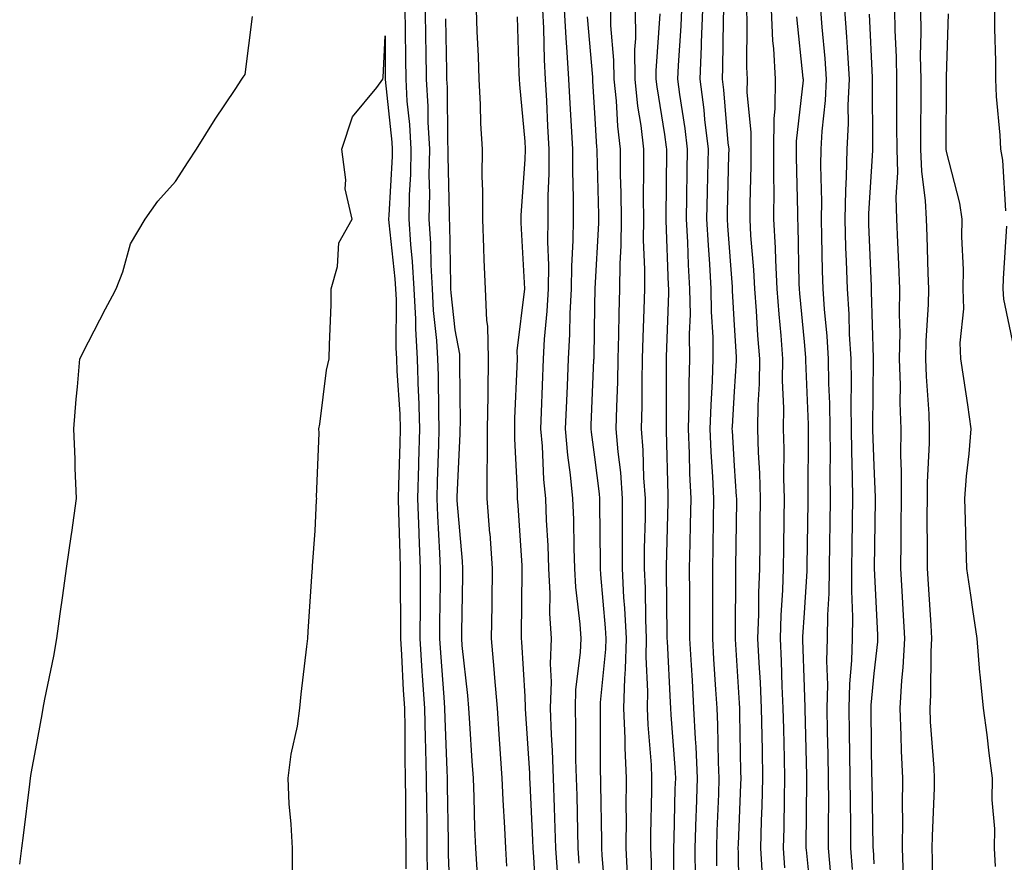
# Model space of a CAD drawing. Units: inches. Extents: x 947363 to 950003, y 7255658 to 7258298.
# Drawn here: x 949646 to 949787, y 7257840 to 7257960 of the extents above; entities that cross this region are included whole.
import ezdxf

# ---------------------------------------------------------------- set-up
doc = ezdxf.new("R2010")
doc.units = ezdxf.units.IN
doc.header["$MEASUREMENT"] = 0
doc.layers.add('Contour_94737255', color=7, linetype='Continuous', true_color=0xa76b3e)

msp = doc.modelspace()

# ---------------------------------------------------------------- linework, layer by layer
at = {"layer": 'Contour_94737255'}
for points in [[(949700.91, 7257961.92, 3188), (949700.95, 7257959.02, 3188), (949700.97, 7257954.84, 3188), (949701.01, 7257951.92, 3188), (949701.19, 7257948.78, 3188), (949701.56, 7257945.43, 3188), (949701.74, 7257941.92, 3188), (949701.68, 7257938.29, 3188), (949701.52, 7257935.39, 3188), (949701.46, 7257931.92, 3188), (949701.69, 7257928.28, 3188), (949701.96, 7257925.83, 3188), (949702.18, 7257921.92, 3188), (949702.4, 7257917.57, 3188), (949702.4, 7257916.27, 3188), (949702.64, 7257911.92, 3188), (949702.81, 7257907.16, 3188), (949702.84, 7257906.71, 3188), (949703, 7257901.92, 3188), (949702.85, 7257897.12, 3188), (949702.84, 7257896.71, 3188), (949702.69, 7257891.92, 3188), (949702.88, 7257887.09, 3188), (949702.89, 7257886.76, 3188), (949703.09, 7257881.92, 3188), (949703.07, 7257876.94, 3188), (949703.07, 7257876.9, 3188), (949703.05, 7257871.92, 3188), (949703.34, 7257867.21, 3188), (949703.39, 7257866.58, 3188), (949703.69, 7257861.92, 3188), (949703.79, 7257857.66, 3188), (949703.85, 7257856.12, 3188), (949703.95, 7257851.92, 3188), (949703.98, 7257847.85, 3188), (949704.02, 7257845.95, 3188), (949704.06, 7257841.92, 3188), (949704.1, 7257837.97, 3188)], [(949703.8, 7257961.92, 3189), (949703.85, 7257957.72, 3189), (949703.89, 7257956.08, 3189), (949703.94, 7257951.92, 3189), (949704.17, 7257948.04, 3189), (949704.19, 7257945.78, 3189), (949704.4, 7257941.92, 3189), (949704.34, 7257938.21, 3189), (949704.41, 7257935.56, 3189), (949704.34, 7257931.92, 3189), (949704.56, 7257928.43, 3189), (949704.61, 7257925.36, 3189), (949704.82, 7257921.92, 3189), (949704.96, 7257918.83, 3189), (949705.43, 7257914.54, 3189), (949705.58, 7257911.92, 3189), (949705.67, 7257909.54, 3189), (949705.71, 7257904.26, 3189), (949705.78, 7257901.92, 3189), (949705.72, 7257899.59, 3189), (949705.54, 7257894.43, 3189), (949705.45, 7257891.92, 3189), (949705.56, 7257889.43, 3189), (949705.85, 7257884.12, 3189), (949705.95, 7257881.92, 3189), (949705.94, 7257879.81, 3189), (949705.86, 7257874.11, 3189), (949705.85, 7257871.92, 3189), (949705.98, 7257869.85, 3189), (949706.47, 7257863.5, 3189), (949706.58, 7257861.92, 3189), (949706.6, 7257860.47, 3189), (949706.92, 7257853.05, 3189), (949706.94, 7257851.92, 3189), (949706.95, 7257850.82, 3189), (949707.08, 7257842.89, 3189), (949707.09, 7257841.92, 3189), (949707.11, 7257840.98, 3189), (949707.42, 7257832.55, 3189)], [(949711.11, 7257961.92, 3191), (949711.22, 7257958.75, 3191), (949711.37, 7257955.24, 3191), (949711.49, 7257951.92, 3191), (949711.68, 7257948.29, 3191), (949711.73, 7257945.6, 3191), (949711.95, 7257941.92, 3191), (949711.91, 7257938.06, 3191), (949712.02, 7257935.89, 3191), (949712, 7257931.92, 3191), (949712.17, 7257927.8, 3191), (949712.22, 7257926.09, 3191), (949712.41, 7257921.92, 3191), (949712.56, 7257917.41, 3191), (949712.72, 7257916.59, 3191), (949712.84, 7257911.92, 3191), (949712.76, 7257907.21, 3191), (949712.77, 7257906.64, 3191), (949712.69, 7257901.92, 3191), (949712.69, 7257897.28, 3191), (949712.65, 7257896.52, 3191), (949712.65, 7257891.92, 3191), (949713.03, 7257886.94, 3191), (949713.04, 7257886.91, 3191), (949713.41, 7257881.92, 3191), (949713.33, 7257877.2, 3191), (949713.33, 7257876.64, 3191), (949713.26, 7257871.92, 3191), (949713.65, 7257867.52, 3191), (949713.72, 7257866.25, 3191), (949714.09, 7257861.92, 3191), (949714.34, 7257858.21, 3191), (949714.55, 7257855.42, 3191), (949714.79, 7257851.92, 3191), (949714.92, 7257848.8, 3191), (949715.17, 7257844.8, 3191), (949715.3, 7257841.92, 3191), (949715.45, 7257839.32, 3191)], [(949720.61, 7257961.92, 3193), (949720.75, 7257959.22, 3193), (949720.82, 7257954.69, 3193), (949720.97, 7257951.92, 3193), (949721.15, 7257948.82, 3193), (949721.34, 7257945.21, 3193), (949721.53, 7257941.92, 3193), (949721.52, 7257938.45, 3193), (949721.38, 7257935.25, 3193), (949721.36, 7257931.92, 3193), (949721.32, 7257928.65, 3193), (949721.44, 7257925.31, 3193), (949721.39, 7257921.92, 3193), (949721.22, 7257918.75, 3193), (949720.85, 7257914.72, 3193), (949720.7, 7257911.92, 3193), (949720.4, 7257904.27, 3193), (949720.31, 7257901.92, 3193), (949720.53, 7257899.44, 3193), (949720.76, 7257894.63, 3193), (949721.02, 7257891.92, 3193), (949721.14, 7257888.83, 3193), (949721.35, 7257885.22, 3193), (949721.47, 7257881.92, 3193), (949721.65, 7257878.32, 3193), (949721.61, 7257875.48, 3193), (949721.83, 7257871.92, 3193), (949721.69, 7257868.28, 3193), (949721.84, 7257865.71, 3193), (949721.72, 7257861.92, 3193), (949721.85, 7257858.12, 3193), (949722, 7257855.87, 3193), (949722.12, 7257851.92, 3193), (949722.26, 7257847.71, 3193), (949722.34, 7257846.21, 3193), (949722.47, 7257841.92, 3193), (949722.78, 7257837.19, 3193)], [(949725.86, 7257839.73, 3194), (949725.73, 7257841.92, 3194), (949725.65, 7257844.32, 3194), (949725.56, 7257849.43, 3194), (949725.48, 7257851.92, 3194), (949725.39, 7257854.58, 3194), (949725.39, 7257859.26, 3194), (949725.31, 7257861.92, 3194), (949725.38, 7257864.59, 3194), (949726.05, 7257869.92, 3194), (949726.12, 7257871.92, 3194), (949726, 7257873.97, 3194), (949725.36, 7257879.23, 3194), (949725.23, 7257881.92, 3194), (949725.13, 7257884.84, 3194), (949725.08, 7257888.95, 3194), (949724.96, 7257891.92, 3194), (949724.63, 7257895.34, 3194), (949724.25, 7257898.12, 3194), (949723.91, 7257901.92, 3194), (949724.07, 7257905.9, 3194), (949724.16, 7257908.03, 3194), (949724.32, 7257911.92, 3194), (949724.51, 7257915.46, 3194), (949724.55, 7257918.42, 3194), (949724.74, 7257921.92, 3194), (949724.78, 7257925.19, 3194), (949725, 7257928.87, 3194), (949725.04, 7257931.92, 3194), (949725.06, 7257934.91, 3194), (949724.93, 7257938.8, 3194), (949724.95, 7257941.92, 3194), (949724.76, 7257945.21, 3194), (949724.56, 7257948.43, 3194), (949724.36, 7257951.92, 3194), (949724.15, 7257955.82, 3194), (949723.98, 7257957.85, 3194), (949723.77, 7257961.92, 3194)], [(949730.34, 7257961.92, 3196), (949730.35, 7257959.62, 3196), (949730.78, 7257954.65, 3196), (949730.8, 7257951.92, 3196), (949731.13, 7257948.84, 3196), (949731.33, 7257945.2, 3196), (949731.71, 7257941.92, 3196), (949731.74, 7257938.23, 3196), (949731.82, 7257935.69, 3196), (949731.85, 7257931.92, 3196), (949731.82, 7257928.15, 3196), (949731.66, 7257925.53, 3196), (949731.63, 7257921.92, 3196), (949731.55, 7257918.42, 3196), (949731.5, 7257915.37, 3196), (949731.41, 7257911.92, 3196), (949731.33, 7257908.64, 3196), (949731.18, 7257905.05, 3196), (949731.12, 7257901.92, 3196), (949731.38, 7257898.59, 3196), (949731.76, 7257895.63, 3196), (949732.02, 7257891.92, 3196), (949732.01, 7257887.96, 3196), (949732.02, 7257885.89, 3196), (949732, 7257881.92, 3196), (949732.21, 7257877.76, 3196), (949732.36, 7257876.23, 3196), (949732.56, 7257871.92, 3196), (949732.45, 7257867.52, 3196), (949732.33, 7257866.2, 3196), (949732.2, 7257861.92, 3196), (949732.38, 7257857.59, 3196), (949732.38, 7257856.25, 3196), (949732.57, 7257851.92, 3196), (949732.55, 7257847.42, 3196), (949732.57, 7257846.44, 3196), (949732.55, 7257841.92, 3196), (949732.79, 7257837.18, 3196)], [(949733.86, 7257961.92, 3197), (949733.9, 7257957.77, 3197), (949733.79, 7257956.18, 3197), (949733.82, 7257951.92, 3197), (949734.22, 7257948.09, 3197), (949734.67, 7257945.3, 3197), (949735.06, 7257941.92, 3197), (949735.08, 7257938.95, 3197), (949735.03, 7257934.94, 3197), (949735.05, 7257931.92, 3197), (949735.03, 7257928.9, 3197), (949735.21, 7257924.76, 3197), (949735.19, 7257921.92, 3197), (949735.11, 7257918.98, 3197), (949734.95, 7257915.02, 3197), (949734.88, 7257911.92, 3197), (949734.81, 7257908.68, 3197), (949734.8, 7257905.17, 3197), (949734.73, 7257901.92, 3197), (949734.97, 7257898.84, 3197), (949735.07, 7257894.9, 3197), (949735.29, 7257891.92, 3197), (949735.28, 7257889.15, 3197), (949735.17, 7257884.8, 3197), (949735.15, 7257881.92, 3197), (949735.3, 7257879.17, 3197), (949735.34, 7257874.63, 3197), (949735.46, 7257871.92, 3197), (949735.4, 7257869.27, 3197), (949735.64, 7257864.33, 3197), (949735.57, 7257861.92, 3197), (949735.67, 7257859.54, 3197), (949736.16, 7257853.81, 3197), (949736.23, 7257851.92, 3197), (949736.23, 7257850.1, 3197), (949736.07, 7257843.9, 3197), (949736.06, 7257841.92, 3197), (949736.15, 7257840.02, 3197), (949736.22, 7257833.75, 3197)], [(949737.41, 7257961.28, 3198), (949736.83, 7257953.14, 3198), (949736.84, 7257951.92, 3198), (949736.96, 7257950.83, 3198), (949738.05, 7257944.01, 3198), (949738.33, 7257942.2, 3198), (949738.36, 7257941.92, 3198), (949738.36, 7257941.61, 3198), (949738.25, 7257932.12, 3198), (949738.25, 7257931.92, 3198), (949738.26, 7257931.71, 3198), (949738.61, 7257922.48, 3198), (949738.64, 7257921.92, 3198), (949738.65, 7257921.32, 3198), (949738.33, 7257912.2, 3198), (949738.33, 7257911.92, 3198), (949738.32, 7257911.65, 3198), (949738.3, 7257902.17, 3198), (949738.29, 7257901.92, 3198), (949738.3, 7257901.67, 3198), (949738.53, 7257892.4, 3198), (949738.56, 7257891.92, 3198), (949738.55, 7257891.42, 3198), (949738.32, 7257882.19, 3198), (949738.31, 7257881.92, 3198), (949738.31, 7257881.66, 3198), (949738.41, 7257872.28, 3198), (949738.41, 7257871.92, 3198), (949738.44, 7257871.53, 3198), (949738.88, 7257862.75, 3198), (949738.93, 7257861.92, 3198), (949738.97, 7257861, 3198), (949739.55, 7257853.42, 3198), (949739.62, 7257851.92, 3198), (949739.57, 7257850.4, 3198), (949739.41, 7257843.28, 3198), (949739.37, 7257841.92, 3198), (949739.38, 7257840.59, 3198), (949739.47, 7257833.34, 3198)], [(949740.5, 7257961.92, 3199), (949740.41, 7257959.56, 3199), (949740.03, 7257953.9, 3199), (949739.95, 7257951.92, 3199), (949740.23, 7257949.74, 3199), (949740.99, 7257944.86, 3199), (949741.33, 7257941.92, 3199), (949741.27, 7257938.7, 3199), (949741.23, 7257935.1, 3199), (949741.17, 7257931.92, 3199), (949741.36, 7257928.61, 3199), (949741.48, 7257925.35, 3199), (949741.67, 7257921.92, 3199), (949741.72, 7257918.25, 3199), (949741.62, 7257915.49, 3199), (949741.67, 7257911.92, 3199), (949741.56, 7257908.41, 3199), (949741.55, 7257905.42, 3199), (949741.44, 7257901.92, 3199), (949741.59, 7257898.38, 3199), (949741.66, 7257895.53, 3199), (949741.82, 7257891.92, 3199), (949741.75, 7257888.22, 3199), (949741.69, 7257885.56, 3199), (949741.62, 7257881.92, 3199), (949741.63, 7257878.34, 3199), (949741.66, 7257875.53, 3199), (949741.66, 7257871.92, 3199), (949741.9, 7257868.07, 3199), (949742.01, 7257865.88, 3199), (949742.24, 7257861.92, 3199), (949742.45, 7257857.52, 3199), (949742.54, 7257856.41, 3199), (949742.74, 7257851.92, 3199), (949742.59, 7257847.38, 3199), (949742.57, 7257846.44, 3199), (949742.42, 7257841.92, 3199), (949742.47, 7257837.5, 3199)], [(949743.51, 7257961.92, 3200), (949743.33, 7257957.2, 3200), (949743.32, 7257956.65, 3200), (949743.14, 7257951.92, 3200), (949743.68, 7257947.55, 3200), (949743.8, 7257946.17, 3200), (949744.3, 7257941.92, 3200), (949744.23, 7257938.1, 3200), (949744.17, 7257935.8, 3200), (949744.1, 7257931.92, 3200), (949744.31, 7257928.18, 3200), (949744.51, 7257925.46, 3200), (949744.71, 7257921.92, 3200), (949744.75, 7257918.62, 3200), (949744.97, 7257915, 3200), (949745.01, 7257911.92, 3200), (949744.91, 7257908.78, 3200), (949744.69, 7257905.28, 3200), (949744.58, 7257901.92, 3200), (949744.72, 7257898.59, 3200), (949744.94, 7257895.03, 3200), (949745.08, 7257891.92, 3200), (949745.03, 7257888.9, 3200), (949744.98, 7257884.99, 3200), (949744.93, 7257881.92, 3200), (949744.93, 7257878.8, 3200), (949744.92, 7257875.05, 3200), (949744.92, 7257871.92, 3200), (949745.09, 7257868.96, 3200), (949745.39, 7257864.58, 3200), (949745.56, 7257861.92, 3200), (949745.67, 7257859.54, 3200), (949745.76, 7257854.21, 3200), (949745.86, 7257851.92, 3200), (949745.78, 7257849.65, 3200), (949745.57, 7257844.4, 3200), (949745.49, 7257841.92, 3200), (949745.51, 7257839.38, 3200)], [(949746.51, 7257961.92, 3201), (949746.45, 7257960.32, 3201), (949746.39, 7257953.58, 3201), (949746.33, 7257951.92, 3201), (949746.52, 7257950.39, 3201), (949747.16, 7257942.81, 3201), (949747.26, 7257941.92, 3201), (949747.25, 7257941.12, 3201), (949747.05, 7257932.92, 3201), (949747.03, 7257931.92, 3201), (949747.09, 7257930.96, 3201), (949747.74, 7257922.23, 3201), (949747.75, 7257921.92, 3201), (949747.76, 7257921.63, 3201), (949748.05, 7257916.73, 3201), (949748.33, 7257912.2, 3201), (949748.35, 7257911.92, 3201), (949748.35, 7257911.62, 3201), (949748.05, 7257907.24, 3201), (949747.74, 7257902.23, 3201), (949747.73, 7257901.92, 3201), (949747.74, 7257901.61, 3201), (949748.05, 7257896.63, 3201), (949748.35, 7257892.22, 3201), (949748.36, 7257891.92, 3201), (949748.36, 7257891.61, 3201), (949748.25, 7257882.12, 3201), (949748.25, 7257881.92, 3201), (949748.24, 7257881.73, 3201), (949748.18, 7257872.05, 3201), (949748.17, 7257871.92, 3201), (949748.18, 7257871.79, 3201), (949748.78, 7257862.65, 3201), (949748.82, 7257861.92, 3201), (949748.83, 7257861.14, 3201), (949748.96, 7257852.83, 3201), (949748.98, 7257851.92, 3201), (949748.96, 7257851.01, 3201), (949748.6, 7257842.47, 3201), (949748.58, 7257841.92, 3201), (949748.62, 7257841.35, 3201), (949748.71, 7257832.58, 3201)], [(949749.79, 7257961.92, 3202), (949749.87, 7257960.1, 3202), (949749.8, 7257953.67, 3202), (949749.89, 7257951.92, 3202), (949749.88, 7257950.09, 3202), (949750.44, 7257944.31, 3202), (949750.43, 7257941.92, 3202), (949750.43, 7257939.54, 3202), (949750.29, 7257934.16, 3202), (949750.29, 7257931.92, 3202), (949750.4, 7257929.57, 3202), (949750.8, 7257924.67, 3202), (949750.94, 7257921.92, 3202), (949751.17, 7257918.8, 3202), (949751.4, 7257915.27, 3202), (949751.66, 7257911.92, 3202), (949751.62, 7257908.35, 3202), (949751.41, 7257905.28, 3202), (949751.37, 7257901.92, 3202), (949751.47, 7257898.5, 3202), (949751.67, 7257895.54, 3202), (949751.78, 7257891.92, 3202), (949751.73, 7257888.24, 3202), (949751.7, 7257885.57, 3202), (949751.65, 7257881.92, 3202), (949751.53, 7257878.44, 3202), (949751.51, 7257875.38, 3202), (949751.39, 7257871.92, 3202), (949751.57, 7257868.4, 3202), (949751.75, 7257865.62, 3202), (949751.93, 7257861.92, 3202), (949752.01, 7257857.96, 3202), (949752.03, 7257855.9, 3202), (949752.12, 7257851.92, 3202), (949752.01, 7257847.96, 3202), (949751.93, 7257845.8, 3202), (949751.82, 7257841.92, 3202), (949752.05, 7257837.92, 3202)], [(949753.34, 7257961.92, 3203), (949753.55, 7257957.42, 3203), (949753.67, 7257956.3, 3203), (949753.9, 7257951.92, 3203), (949753.87, 7257947.74, 3203), (949753.7, 7257946.27, 3203), (949753.67, 7257941.92, 3203), (949753.67, 7257937.54, 3203), (949753.7, 7257936.27, 3203), (949753.69, 7257931.92, 3203), (949753.91, 7257927.78, 3203), (949753.94, 7257926.03, 3203), (949754.13, 7257921.92, 3203), (949754.42, 7257918.29, 3203), (949754.71, 7257915.26, 3203), (949754.97, 7257911.92, 3203), (949754.93, 7257908.8, 3203), (949755.11, 7257904.86, 3203), (949755.07, 7257901.92, 3203), (949755.16, 7257899.03, 3203), (949755.11, 7257894.86, 3203), (949755.2, 7257891.92, 3203), (949755.16, 7257889.03, 3203), (949755.1, 7257884.87, 3203), (949755.06, 7257881.92, 3203), (949754.94, 7257878.81, 3203), (949754.72, 7257875.25, 3203), (949754.61, 7257871.92, 3203), (949754.77, 7257868.64, 3203), (949754.89, 7257865.08, 3203), (949755.03, 7257861.92, 3203), (949755.09, 7257858.96, 3203), (949755.2, 7257854.77, 3203), (949755.26, 7257851.92, 3203), (949755.19, 7257849.06, 3203), (949755.15, 7257844.82, 3203), (949755.07, 7257841.92, 3203), (949755.23, 7257839.1, 3203)], [(949760.39, 7257961.92, 3205), (949760.58, 7257959.39, 3205), (949761.02, 7257954.89, 3205), (949761.22, 7257951.92, 3205), (949761.08, 7257948.89, 3205), (949760.6, 7257944.47, 3205), (949760.46, 7257941.92, 3205), (949760.41, 7257939.56, 3205), (949760.54, 7257934.41, 3205), (949760.5, 7257931.92, 3205), (949760.57, 7257929.4, 3205), (949760.66, 7257924.53, 3205), (949760.74, 7257921.92, 3205), (949760.93, 7257919.04, 3205), (949761.31, 7257915.18, 3205), (949761.51, 7257911.92, 3205), (949761.56, 7257908.41, 3205), (949761.67, 7257905.54, 3205), (949761.72, 7257901.92, 3205), (949761.77, 7257898.2, 3205), (949761.74, 7257895.61, 3205), (949761.79, 7257891.92, 3205), (949761.73, 7257888.24, 3205), (949761.7, 7257885.57, 3205), (949761.64, 7257881.92, 3205), (949761.61, 7257878.36, 3205), (949761.42, 7257875.29, 3205), (949761.38, 7257871.92, 3205), (949761.28, 7257868.69, 3205), (949761.39, 7257865.26, 3205), (949761.3, 7257861.92, 3205), (949761.36, 7257858.61, 3205), (949761.45, 7257855.32, 3205), (949761.51, 7257851.92, 3205), (949761.53, 7257848.44, 3205), (949761.5, 7257845.37, 3205), (949761.52, 7257841.92, 3205), (949761.82, 7257838.15, 3205)], [(949763.86, 7257961.92, 3206), (949764.14, 7257958.01, 3206), (949764.25, 7257955.72, 3206), (949764.51, 7257951.92, 3206), (949764.34, 7257948.21, 3206), (949764.36, 7257945.61, 3206), (949764.16, 7257941.92, 3206), (949764.08, 7257937.95, 3206), (949763.96, 7257936.01, 3206), (949763.88, 7257931.92, 3206), (949764, 7257927.87, 3206), (949764.08, 7257925.89, 3206), (949764.2, 7257921.92, 3206), (949764.44, 7257918.31, 3206), (949764.51, 7257915.46, 3206), (949764.73, 7257911.92, 3206), (949764.78, 7257908.65, 3206), (949764.75, 7257905.22, 3206), (949764.8, 7257901.92, 3206), (949764.84, 7257898.71, 3206), (949764.96, 7257895.01, 3206), (949765, 7257891.92, 3206), (949764.95, 7257888.82, 3206), (949764.91, 7257885.06, 3206), (949764.86, 7257881.92, 3206), (949764.83, 7257878.7, 3206), (949764.99, 7257874.98, 3206), (949764.96, 7257871.92, 3206), (949764.86, 7257868.73, 3206), (949764.55, 7257865.42, 3206), (949764.47, 7257861.92, 3206), (949764.52, 7257858.39, 3206), (949764.56, 7257855.41, 3206), (949764.62, 7257851.92, 3206), (949764.64, 7257848.51, 3206), (949764.7, 7257845.27, 3206), (949764.72, 7257841.92, 3206), (949764.96, 7257838.83, 3206)], [(949767.38, 7257961.25, 3207), (949767.79, 7257952.18, 3207), (949767.81, 7257951.92, 3207), (949767.8, 7257951.67, 3207), (949767.87, 7257942.1, 3207), (949767.86, 7257941.92, 3207), (949767.85, 7257941.72, 3207), (949767.27, 7257932.7, 3207), (949767.26, 7257931.92, 3207), (949767.28, 7257931.15, 3207), (949767.65, 7257922.32, 3207), (949767.66, 7257921.92, 3207), (949767.68, 7257921.55, 3207), (949767.95, 7257912.02, 3207), (949767.95, 7257911.82, 3207), (949767.87, 7257902.1, 3207), (949767.87, 7257901.74, 3207), (949768.05, 7257896.59, 3207), (949768.24, 7257892.11, 3207), (949768.24, 7257891.73, 3207), (949768.07, 7257881.94, 3207), (949768.07, 7257881.9, 3207), (949768.55, 7257872.42, 3207), (949768.58, 7257871.92, 3207), (949768.55, 7257871.42, 3207), (949768.05, 7257866.9, 3207), (949767.63, 7257862.34, 3207), (949767.62, 7257861.92, 3207), (949767.63, 7257861.5, 3207), (949767.73, 7257852.24, 3207), (949767.74, 7257851.92, 3207), (949767.74, 7257851.61, 3207), (949767.92, 7257842.05, 3207), (949767.92, 7257841.92, 3207), (949767.93, 7257841.8, 3207), (949768.05, 7257839.65, 3207)], [(949770.99, 7257961.92, 3208), (949771.04, 7257958.93, 3208), (949771.22, 7257955.09, 3208), (949771.27, 7257951.92, 3208), (949771.27, 7257948.7, 3208), (949771.3, 7257945.17, 3208), (949771.31, 7257941.92, 3208), (949771.41, 7257938.56, 3208), (949771.17, 7257935.04, 3208), (949771.29, 7257931.92, 3208), (949771.43, 7257928.54, 3208), (949771.59, 7257925.46, 3208), (949771.73, 7257921.92, 3208), (949771.66, 7257918.31, 3208), (949771.75, 7257915.62, 3208), (949771.68, 7257911.92, 3208), (949771.8, 7257908.17, 3208), (949771.77, 7257905.64, 3208), (949771.9, 7257901.92, 3208), (949771.88, 7257898.09, 3208), (949771.97, 7257895.84, 3208), (949771.95, 7257891.92, 3208), (949771.93, 7257888.04, 3208), (949771.89, 7257885.76, 3208), (949771.87, 7257881.92, 3208), (949772.1, 7257877.87, 3208), (949772.19, 7257876.06, 3208), (949772.43, 7257871.92, 3208), (949772.2, 7257867.77, 3208), (949772, 7257865.87, 3208), (949771.75, 7257861.92, 3208), (949771.93, 7257858.04, 3208), (949771.96, 7257855.83, 3208), (949772.14, 7257851.92, 3208), (949772.1, 7257847.87, 3208), (949772.15, 7257846.02, 3208), (949772.11, 7257841.92, 3208), (949772.24, 7257837.73, 3208)], [(949774.7, 7257961.92, 3209), (949774.75, 7257958.62, 3209), (949774.69, 7257955.28, 3209), (949774.75, 7257951.92, 3209), (949774.75, 7257948.62, 3209), (949774.74, 7257945.23, 3209), (949774.74, 7257941.92, 3209), (949774.85, 7257938.72, 3209), (949775.41, 7257934.56, 3209), (949775.52, 7257931.92, 3209), (949775.62, 7257929.49, 3209), (949775.78, 7257924.19, 3209), (949775.87, 7257921.92, 3209), (949775.83, 7257919.7, 3209), (949775.48, 7257914.49, 3209), (949775.43, 7257911.92, 3209), (949775.51, 7257909.38, 3209), (949775.91, 7257904.06, 3209), (949775.98, 7257901.92, 3209), (949775.97, 7257899.84, 3209), (949775.68, 7257894.29, 3209), (949775.66, 7257891.92, 3209), (949775.65, 7257889.52, 3209), (949775.69, 7257884.28, 3209), (949775.68, 7257881.92, 3209), (949775.8, 7257879.67, 3209), (949776.18, 7257873.79, 3209), (949776.29, 7257871.92, 3209), (949776.18, 7257870.05, 3209), (949776.16, 7257863.81, 3209), (949776.04, 7257861.92, 3209), (949776.13, 7257860, 3209), (949776.63, 7257853.34, 3209), (949776.7, 7257851.92, 3209), (949776.68, 7257850.55, 3209), (949776.37, 7257843.6, 3209), (949776.35, 7257841.92, 3209), (949776.4, 7257840.27, 3209), (949776.31, 7257833.66, 3209)], [(949778.69, 7257961.28, 3210), (949778.4, 7257952.27, 3210), (949778.4, 7257951.92, 3210), (949778.41, 7257951.56, 3210), (949778.33, 7257942.2, 3210), (949778.34, 7257941.92, 3210), (949778.41, 7257941.56, 3210), (949780.31, 7257934.18, 3210), (949780.63, 7257931.92, 3210), (949780.6, 7257929.37, 3210), (949780.81, 7257924.68, 3210), (949780.78, 7257921.92, 3210), (949780.9, 7257919.07, 3210), (949780.34, 7257914.21, 3210), (949780.47, 7257911.92, 3210), (949780.88, 7257909.09, 3210), (949781.46, 7257905.33, 3210), (949781.94, 7257901.92, 3210), (949781.64, 7257898.33, 3210), (949781.28, 7257895.15, 3210), (949781.01, 7257891.92, 3210), (949781.14, 7257888.83, 3210), (949781.19, 7257885.06, 3210), (949781.33, 7257881.92, 3210), (949781.88, 7257878.09, 3210), (949782.18, 7257876.05, 3210), (949782.77, 7257871.92, 3210), (949783.16, 7257867.03, 3210), (949783.21, 7257866.76, 3210), (949783.68, 7257861.92, 3210), (949784.23, 7257858.1, 3210), (949784.5, 7257855.47, 3210), (949784.97, 7257851.92, 3210), (949784.94, 7257848.81, 3210), (949785.32, 7257844.65, 3210), (949785.29, 7257841.92, 3210), (949785.39, 7257839.26, 3210)], [(949785.32, 7257961.92, 3211), (949785.32, 7257959.19, 3211), (949785.46, 7257954.51, 3211), (949785.46, 7257951.92, 3211), (949785.56, 7257949.43, 3211), (949786.07, 7257943.9, 3211), (949786.16, 7257941.92, 3211), (949786.45, 7257940.32, 3211), (949786.9, 7257933.07, 3211)], [(949645.75, 7257839.62, 3188), (949646.06, 7257841.92, 3188), (949646.27, 7257843.7, 3188), (949647.19, 7257851.06, 3188), (949647.3, 7257851.92, 3188), (949647.4, 7257852.57, 3188), (949648.05, 7257856.12, 3188), (949648.95, 7257861.02, 3188), (949649.12, 7257861.92, 3188), (949649.36, 7257863.23, 3188), (949650.62, 7257869.35, 3188), (949651.05, 7257871.92, 3188), (949651.56, 7257875.43, 3188), (949651.93, 7257878.04, 3188), (949652.46, 7257881.92, 3188), (949653.16, 7257886.81, 3188), (949653.2, 7257887.07, 3188), (949653.89, 7257891.92, 3188), (949653.68, 7257896.29, 3188), (949653.7, 7257897.57, 3188), (949653.5, 7257901.92, 3188), (949653.81, 7257906.16, 3188), (949654.04, 7257907.91, 3188), (949654.35, 7257911.92, 3188), (949655.62, 7257914.35, 3188), (949658.05, 7257919.05, 3188), (949659.04, 7257920.93, 3188), (949659.54, 7257921.92, 3188), (949660.51, 7257924.38, 3188), (949661.59, 7257928.38, 3188), (949663.7, 7257931.92, 3188), (949665.51, 7257934.46, 3188), (949668.05, 7257937.29, 3188), (949669.85, 7257940.12, 3188), (949671.04, 7257941.92, 3188), (949673.74, 7257946.23, 3188), (949676.6, 7257950.47, 3188), (949677.57, 7257951.92, 3188), (949677.76, 7257952.21, 3188), (949678.05, 7257952.61, 3188), (949679.09, 7257960.88, 3188)], [(949706.7, 7257960.57, 3190), (949706.85, 7257953.12, 3190), (949706.87, 7257951.92, 3190), (949706.94, 7257950.81, 3190), (949707.01, 7257942.96, 3190), (949707.06, 7257941.92, 3190), (949707.04, 7257940.91, 3190), (949707.24, 7257932.73, 3190), (949707.23, 7257931.92, 3190), (949707.28, 7257931.15, 3190), (949707.41, 7257922.56, 3190), (949707.44, 7257921.92, 3190), (949707.47, 7257921.34, 3190), (949708.05, 7257916.08, 3190), (949708.7, 7257912.57, 3190), (949708.72, 7257911.92, 3190), (949708.7, 7257911.27, 3190), (949708.79, 7257902.66, 3190), (949708.78, 7257901.92, 3190), (949708.78, 7257901.19, 3190), (949708.32, 7257892.19, 3190), (949708.32, 7257891.92, 3190), (949708.34, 7257891.63, 3190), (949709.09, 7257882.96, 3190), (949709.17, 7257881.92, 3190), (949709.15, 7257880.82, 3190), (949709, 7257872.87, 3190), (949708.98, 7257871.92, 3190), (949709.07, 7257870.9, 3190), (949709.88, 7257863.75, 3190), (949710.02, 7257861.92, 3190), (949710.17, 7257859.8, 3190), (949710.49, 7257854.36, 3190), (949710.66, 7257851.92, 3190), (949710.76, 7257849.21, 3190), (949710.87, 7257844.74, 3190), (949711, 7257841.92, 3190), (949711.18, 7257838.79, 3190)], [(949716.97, 7257960.84, 3192), (949717.21, 7257952.76, 3192), (949717.25, 7257951.92, 3192), (949717.29, 7257951.16, 3192), (949718.05, 7257943, 3192), (949718.11, 7257941.98, 3192), (949718.11, 7257941.86, 3192), (949718.05, 7257940.45, 3192), (949717.5, 7257932.47, 3192), (949717.5, 7257931.92, 3192), (949717.52, 7257931.39, 3192), (949718.04, 7257921.91, 3192), (949716.93, 7257913.04, 3192), (949716.96, 7257911.92, 3192), (949716.94, 7257910.81, 3192), (949716.61, 7257903.36, 3192), (949716.59, 7257901.92, 3192), (949716.59, 7257900.46, 3192), (949716.99, 7257892.98, 3192), (949716.99, 7257891.92, 3192), (949717.05, 7257890.92, 3192), (949717.62, 7257882.35, 3192), (949717.65, 7257881.92, 3192), (949717.65, 7257881.52, 3192), (949717.54, 7257872.43, 3192), (949717.53, 7257871.92, 3192), (949717.57, 7257871.44, 3192), (949718.05, 7257863.58, 3192), (949718.14, 7257862.01, 3192), (949718.14, 7257861.83, 3192), (949718.74, 7257852.61, 3192), (949718.76, 7257851.92, 3192), (949718.79, 7257851.18, 3192), (949719.18, 7257843.05, 3192), (949719.22, 7257841.92, 3192), (949719.3, 7257840.67, 3192), (949719.67, 7257833.54, 3192)], [(949726.99, 7257960.86, 3195), (949727.74, 7257952.23, 3195), (949727.76, 7257951.92, 3195), (949727.77, 7257951.64, 3195), (949728.05, 7257947.11, 3195), (949728.33, 7257942.2, 3195), (949728.36, 7257941.92, 3195), (949728.37, 7257941.6, 3195), (949728.64, 7257932.51, 3195), (949728.64, 7257931.33, 3195), (949728.09, 7257921.96, 3195), (949728.09, 7257921.88, 3195), (949728.05, 7257919.55, 3195), (949727.93, 7257912.04, 3195), (949727.93, 7257911.92, 3195), (949727.92, 7257911.79, 3195), (949727.53, 7257902.44, 3195), (949727.51, 7257901.92, 3195), (949727.55, 7257901.42, 3195), (949728.05, 7257897.86, 3195), (949728.71, 7257892.58, 3195), (949728.76, 7257891.92, 3195), (949728.76, 7257891.21, 3195), (949728.85, 7257882.72, 3195), (949728.84, 7257881.92, 3195), (949728.89, 7257881.08, 3195), (949729.57, 7257873.44, 3195), (949729.65, 7257871.92, 3195), (949729.61, 7257870.36, 3195), (949728.86, 7257862.73, 3195), (949728.84, 7257861.92, 3195), (949728.87, 7257861.1, 3195), (949728.87, 7257852.74, 3195), (949728.91, 7257851.92, 3195), (949728.9, 7257851.07, 3195), (949729.06, 7257842.93, 3195), (949729.05, 7257841.92, 3195), (949729.1, 7257840.87, 3195), (949729.7, 7257833.57, 3195)], [(949756.96, 7257960.83, 3204), (949757.89, 7257952.08, 3204), (949757.9, 7257951.92, 3204), (949757.9, 7257951.77, 3204), (949756.93, 7257943.04, 3204), (949756.92, 7257941.92, 3204), (949756.92, 7257940.79, 3204), (949757.11, 7257932.86, 3204), (949757.11, 7257931.92, 3204), (949757.15, 7257931.02, 3204), (949757.3, 7257922.67, 3204), (949757.34, 7257921.92, 3204), (949757.39, 7257921.26, 3204), (949758.05, 7257914.36, 3204), (949758.26, 7257912.13, 3204), (949758.28, 7257911.92, 3204), (949758.28, 7257911.69, 3204), (949758.64, 7257902.51, 3204), (949758.65, 7257901.92, 3204), (949758.66, 7257901.31, 3204), (949758.57, 7257892.44, 3204), (949758.58, 7257891.92, 3204), (949758.57, 7257891.4, 3204), (949758.44, 7257882.31, 3204), (949758.44, 7257881.92, 3204), (949758.43, 7257881.54, 3204), (949758.05, 7257875.56, 3204), (949757.84, 7257872.13, 3204), (949757.83, 7257871.92, 3204), (949757.84, 7257871.71, 3204), (949758.05, 7257864.94, 3204), (949758.15, 7257862.02, 3204), (949758.15, 7257861.82, 3204), (949758.39, 7257852.26, 3204), (949758.39, 7257851.58, 3204), (949758.3, 7257842.17, 3204), (949758.31, 7257841.92, 3204), (949758.33, 7257841.64, 3204), (949759.2, 7257833.07, 3204)], [(949684.79, 7257838.66, 3187), (949684.79, 7257841.92, 3187), (949684.63, 7257845.34, 3187), (949684.35, 7257848.22, 3187), (949684.19, 7257851.92, 3187), (949684.62, 7257855.35, 3187), (949685.5, 7257859.37, 3187), (949685.87, 7257861.92, 3187), (949686.05, 7257863.92, 3187), (949686.88, 7257870.75, 3187), (949686.99, 7257871.92, 3187), (949687.05, 7257872.92, 3187), (949687.64, 7257881.51, 3187), (949687.67, 7257881.92, 3187), (949687.69, 7257882.28, 3187), (949688.05, 7257887.32, 3187), (949688.26, 7257891.71, 3187), (949688.27, 7257891.92, 3187), (949688.26, 7257892.13, 3187), (949688.62, 7257901.35, 3187), (949688.59, 7257901.92, 3187), (949688.72, 7257902.59, 3187), (949689.69, 7257910.28, 3187), (949690.07, 7257911.92, 3187), (949690.09, 7257913.96, 3187), (949690.32, 7257919.65, 3187), (949690.34, 7257921.92, 3187), (949691.26, 7257925.13, 3187), (949691.46, 7257928.51, 3187), (949693.33, 7257931.92, 3187), (949692.37, 7257936.24, 3187), (949692.46, 7257937.51, 3187), (949691.86, 7257941.92, 3187), (949693.41, 7257946.56, 3187), (949696.89, 7257950.76, 3187), (949697.73, 7257951.92, 3187), (949697.78, 7257952.19, 3187), (949698.05, 7257958.15, 3187), (949698.08, 7257951.95, 3187), (949698.08, 7257951.89, 3187), (949699.04, 7257942.91, 3187), (949699.09, 7257941.92, 3187), (949699.08, 7257940.89, 3187), (949698.58, 7257932.45, 3187), (949698.57, 7257931.92, 3187), (949698.61, 7257931.36, 3187), (949699.47, 7257923.34, 3187), (949699.54, 7257921.92, 3187), (949699.63, 7257920.34, 3187), (949699.6, 7257913.47, 3187), (949699.69, 7257911.92, 3187), (949699.75, 7257910.22, 3187), (949700.15, 7257904.02, 3187), (949700.23, 7257901.92, 3187), (949700.16, 7257899.81, 3187), (949699.97, 7257893.84, 3187), (949699.92, 7257891.92, 3187), (949699.99, 7257889.98, 3187), (949700.15, 7257884.02, 3187), (949700.24, 7257881.92, 3187), (949700.23, 7257879.74, 3187), (949700.26, 7257874.13, 3187), (949700.25, 7257871.92, 3187), (949700.39, 7257869.58, 3187), (949700.66, 7257864.53, 3187), (949700.82, 7257861.92, 3187), (949700.88, 7257859.09, 3187), (949700.89, 7257854.76, 3187), (949700.95, 7257851.92, 3187), (949700.98, 7257848.99, 3187), (949700.98, 7257844.85, 3187), (949701.01, 7257841.92, 3187), (949701.05, 7257838.92, 3187)], [(949787.05, 7257930.92, 3211), (949786.55, 7257923.42, 3211), (949786.53, 7257921.92, 3211), (949786.59, 7257920.46, 3211), (949788.05, 7257913.63, 3211)]]:
    msp.add_polyline3d(points, dxfattribs=at)

doc.saveas('drawing.dxf')
